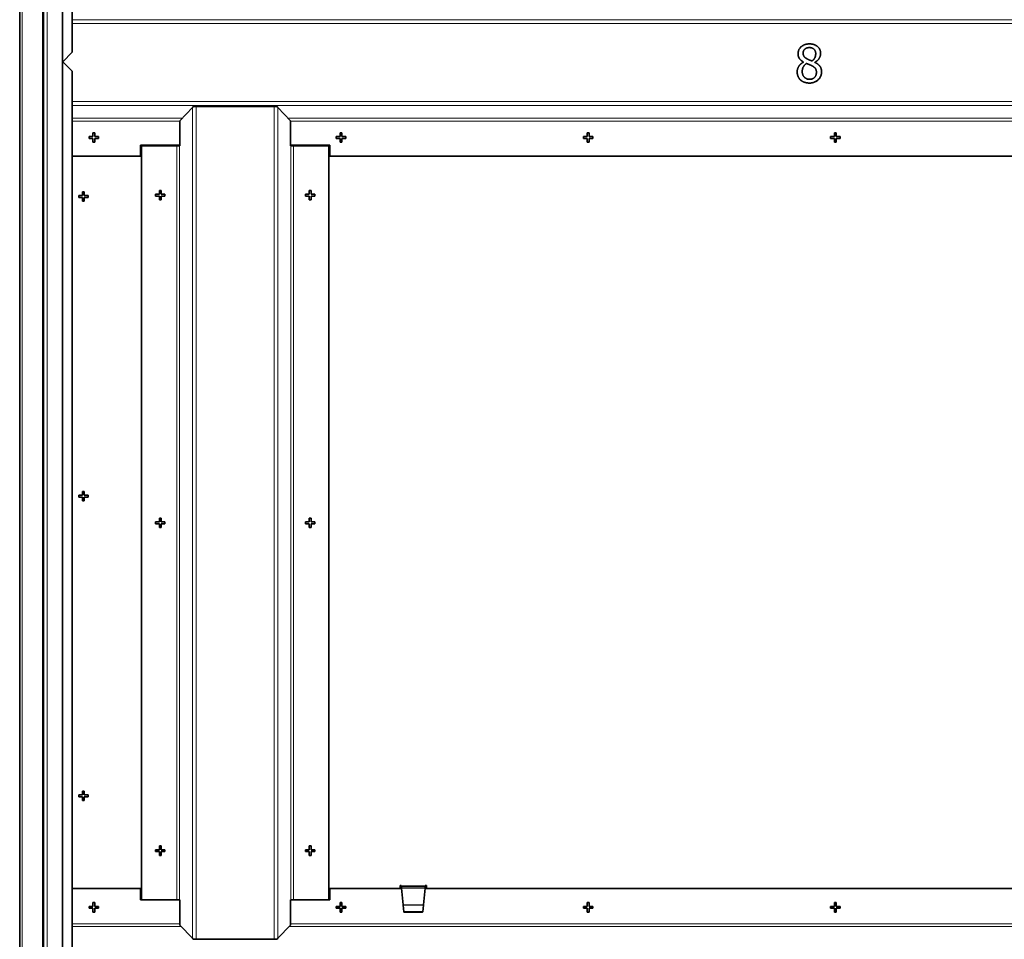
# Model space of a CAD drawing. Units: millimetres. Extents: x 0 to 2970, y 0 to 4200.
# Drawn here: x 1116 to 1642, y 1447 to 1938 of the extents above; entities that cross this region are included whole.
import ezdxf

# ---------------------------------------------------------------- set-up
doc = ezdxf.new("R2010")
doc.units = ezdxf.units.MM
doc.header["$LTSCALE"] = 10
doc.layers.add('Arêtes tangentes visibles(ISO)', color=7, linetype='Continuous', lineweight=18)
doc.layers.add('Arêtes visibles(ISO)', color=7, linetype='Continuous', lineweight=35)

msp = doc.modelspace()

# ---------------------------------------------------------------- linework, layer by layer
at = {"layer": 'Arêtes tangentes visibles(ISO)'}
for p, q in [((1130.551, 3473.43), (1130.551, 1338.43)), ((1117.301, 3427.43), (1117.301, 1338.43)), ((1128.151, 1338.43), (1128.151, 3427.43)), ((1143.951, 1937.776), (1960.551, 1937.776)), ((1143.951, 1935.742), (1960.551, 1935.742)), ((1143.951, 1894.118), (1960.551, 1894.118)), ((1143.951, 1892.083), (1960.551, 1892.083)), ((1208.204, 1890.981), (1208.204, 1447.379)), ((1210.239, 1891.43), (1210.239, 1446.93)), ((1251.863, 1891.43), (1251.863, 1446.93)), ((1253.897, 1890.981), (1253.897, 1447.379)), ((1143.951, 1885.215), (1202.726, 1885.215)), ((1143.951, 1883.742), (1201.505, 1883.742)), ((1259.375, 1885.215), (1960.551, 1885.215)), ((1260.597, 1883.742), (1960.551, 1883.742)), ((1199.863, 1870.43), (1199.863, 1467.93)), ((1201.336, 1870.43), (1201.336, 1467.93)), ((1260.766, 1870.43), (1260.766, 1467.93)), ((1262.239, 1870.43), (1262.239, 1467.93)), ((1319.751, 1475.33), (1332.551, 1475.33)), ((1332.428, 1474.098), (1319.873, 1474.098)), ((1320.759, 1465.195), (1331.543, 1465.195)), ((1331.533, 1465.091), (1320.769, 1465.091)), ((1143.951, 1455.118), (1201.505, 1455.118)), ((1143.951, 1453.645), (1202.251, 1453.645)), ((1259.85, 1453.645), (1960.551, 1453.645)), ((1260.597, 1455.118), (1960.551, 1455.118))]:
    msp.add_line(p, q, dxfattribs=at)
at = {"layer": 'Arêtes visibles(ISO)'}
for p, q in [((1138.751, 3473.43), (1138.751, 1338.43)), ((1115.951, 1338.43), (1115.951, 3427.43)), ((1128.751, 1338.43), (1128.751, 3427.43)), ((1143.951, 2401.43), (1143.951, 1920.43)), ((1138.951, 1915.43), (1143.951, 1920.43)), ((1143.951, 1910.43), (1138.951, 1915.43)), ((1534.561, 1915.157), (1534.561, 1915.238)), ((1540.655, 1915.124), (1540.655, 1915.043)), ((1143.951, 1910.43), (1143.951, 1429.43)), ((1201.505, 1883.93), (1208.204, 1890.981)), ((1210.239, 1891.43), (1208.674, 1891.43)), ((1210.239, 1891.43), (1251.863, 1891.43)), ((1251.863, 1891.43), (1253.427, 1891.43)), ((1253.897, 1890.981), (1260.597, 1883.93)), ((1201.505, 1883.93), (1201.505, 1870.43)), ((1260.597, 1870.43), (1260.597, 1883.93)), ((1155.051, 1875.43), (1155.051, 1877.43)), ((1155.051, 1877.43), (1156.051, 1877.43)), ((1156.051, 1877.43), (1156.051, 1875.43)), ((1287.051, 1875.43), (1287.051, 1877.43)), ((1287.051, 1877.43), (1288.051, 1877.43)), ((1288.051, 1877.43), (1288.051, 1875.43)), ((1419.051, 1875.43), (1419.051, 1877.43)), ((1419.051, 1877.43), (1420.051, 1877.43)), ((1420.051, 1877.43), (1420.051, 1875.43)), ((1551.051, 1875.43), (1551.051, 1877.43)), ((1551.051, 1877.43), (1552.051, 1877.43)), ((1552.051, 1877.43), (1552.051, 1875.43)), ((1153.051, 1874.43), (1153.051, 1875.43)), ((1153.051, 1875.43), (1155.051, 1875.43)), ((1155.051, 1874.43), (1153.051, 1874.43)), ((1155.051, 1872.43), (1155.051, 1874.43)), ((1156.051, 1872.43), (1155.051, 1872.43)), ((1156.051, 1875.43), (1158.051, 1875.43)), ((1156.051, 1874.43), (1156.051, 1872.43)), ((1158.051, 1874.43), (1156.051, 1874.43)), ((1158.051, 1875.43), (1158.051, 1874.43)), ((1285.051, 1874.43), (1285.051, 1875.43)), ((1285.051, 1875.43), (1287.051, 1875.43)), ((1287.051, 1874.43), (1285.051, 1874.43)), ((1287.051, 1872.43), (1287.051, 1874.43)), ((1288.051, 1872.43), (1287.051, 1872.43)), ((1288.051, 1875.43), (1290.051, 1875.43)), ((1288.051, 1874.43), (1288.051, 1872.43)), ((1290.051, 1874.43), (1288.051, 1874.43)), ((1290.051, 1875.43), (1290.051, 1874.43)), ((1417.051, 1874.43), (1417.051, 1875.43)), ((1417.051, 1875.43), (1419.051, 1875.43)), ((1419.051, 1874.43), (1417.051, 1874.43)), ((1419.051, 1872.43), (1419.051, 1874.43)), ((1420.051, 1872.43), (1419.051, 1872.43)), ((1420.051, 1875.43), (1422.051, 1875.43)), ((1420.051, 1874.43), (1420.051, 1872.43)), ((1422.051, 1874.43), (1420.051, 1874.43)), ((1422.051, 1875.43), (1422.051, 1874.43)), ((1549.051, 1874.43), (1549.051, 1875.43)), ((1549.051, 1875.43), (1551.051, 1875.43)), ((1551.051, 1874.43), (1549.051, 1874.43)), ((1551.051, 1872.43), (1551.051, 1874.43)), ((1552.051, 1872.43), (1551.051, 1872.43)), ((1552.051, 1875.43), (1554.051, 1875.43)), ((1552.051, 1874.43), (1552.051, 1872.43)), ((1554.051, 1874.43), (1552.051, 1874.43)), ((1554.051, 1875.43), (1554.051, 1874.43)), ((1180.551, 1870.93), (1201.505, 1870.93)), ((1180.551, 1864.93), (1180.551, 1870.93)), ((1181.051, 1870.43), (1181.051, 1467.93)), ((1199.863, 1870.43), (1181.051, 1870.43)), ((1201.336, 1870.43), (1199.863, 1870.43)), ((1201.505, 1870.43), (1201.336, 1870.43)), ((1260.597, 1870.93), (1281.551, 1870.93)), ((1260.766, 1870.43), (1260.597, 1870.43)), ((1262.239, 1870.43), (1260.766, 1870.43)), ((1281.051, 1870.43), (1262.239, 1870.43)), ((1281.051, 1870.43), (1281.051, 1467.93)), ((1281.551, 1870.93), (1281.551, 1864.93)), ((1143.951, 1864.93), (1180.551, 1864.93)), ((1281.551, 1864.93), (1960.551, 1864.93)), ((1149.451, 1843.93), (1149.451, 1845.93)), ((1149.451, 1845.93), (1150.451, 1845.93)), ((1150.451, 1845.93), (1150.451, 1843.93)), ((1190.551, 1844.68), (1190.551, 1846.68)), ((1190.551, 1846.68), (1191.551, 1846.68)), ((1191.551, 1846.68), (1191.551, 1844.68)), ((1270.551, 1846.68), (1271.551, 1846.68)), ((1270.551, 1844.68), (1270.551, 1846.68)), ((1271.551, 1846.68), (1271.551, 1844.68)), ((1147.451, 1842.93), (1147.451, 1843.93)), ((1147.451, 1843.93), (1149.451, 1843.93)), ((1149.451, 1842.93), (1147.451, 1842.93)), ((1149.451, 1840.93), (1149.451, 1842.93)), ((1150.451, 1840.93), (1149.451, 1840.93)), ((1150.451, 1843.93), (1152.451, 1843.93)), ((1152.451, 1842.93), (1150.451, 1842.93)), ((1150.451, 1842.93), (1150.451, 1840.93)), ((1152.451, 1843.93), (1152.451, 1842.93)), ((1188.551, 1843.68), (1188.551, 1844.68)), ((1188.551, 1844.68), (1190.551, 1844.68)), ((1190.551, 1843.68), (1188.551, 1843.68)), ((1190.551, 1841.68), (1190.551, 1843.68)), ((1191.551, 1841.68), (1190.551, 1841.68)), ((1191.551, 1844.68), (1193.551, 1844.68)), ((1191.551, 1843.68), (1191.551, 1841.68)), ((1193.551, 1843.68), (1191.551, 1843.68)), ((1193.551, 1844.68), (1193.551, 1843.68)), ((1268.551, 1844.68), (1270.551, 1844.68)), ((1268.551, 1843.68), (1268.551, 1844.68)), ((1270.551, 1843.68), (1268.551, 1843.68)), ((1270.551, 1841.68), (1270.551, 1843.68)), ((1271.551, 1841.68), (1270.551, 1841.68)), ((1271.551, 1844.68), (1273.551, 1844.68)), ((1271.551, 1843.68), (1271.551, 1841.68)), ((1273.551, 1843.68), (1271.551, 1843.68)), ((1273.551, 1844.68), (1273.551, 1843.68)), ((1147.451, 1682.93), (1147.451, 1683.93)), ((1147.451, 1683.93), (1149.451, 1683.93)), ((1149.451, 1682.93), (1147.451, 1682.93)), ((1149.451, 1683.93), (1149.451, 1685.93)), ((1149.451, 1685.93), (1150.451, 1685.93)), ((1149.451, 1680.93), (1149.451, 1682.93)), ((1150.451, 1685.93), (1150.451, 1683.93)), ((1150.451, 1683.93), (1152.451, 1683.93)), ((1152.451, 1682.93), (1150.451, 1682.93)), ((1150.451, 1682.93), (1150.451, 1680.93)), ((1152.451, 1683.93), (1152.451, 1682.93)), ((1150.451, 1680.93), (1149.451, 1680.93)), ((1188.551, 1668.68), (1188.551, 1669.68)), ((1188.551, 1669.68), (1190.551, 1669.68)), ((1190.551, 1668.68), (1188.551, 1668.68)), ((1190.551, 1669.68), (1190.551, 1671.68)), ((1190.551, 1671.68), (1191.551, 1671.68)), ((1190.551, 1666.68), (1190.551, 1668.68)), ((1191.551, 1671.68), (1191.551, 1669.68)), ((1191.551, 1669.68), (1193.551, 1669.68)), ((1191.551, 1668.68), (1191.551, 1666.68)), ((1193.551, 1668.68), (1191.551, 1668.68)), ((1193.551, 1669.68), (1193.551, 1668.68)), ((1268.551, 1669.68), (1270.551, 1669.68)), ((1268.551, 1668.68), (1268.551, 1669.68)), ((1270.551, 1668.68), (1268.551, 1668.68)), ((1270.551, 1671.68), (1271.551, 1671.68)), ((1270.551, 1669.68), (1270.551, 1671.68)), ((1270.551, 1666.68), (1270.551, 1668.68)), ((1271.551, 1671.68), (1271.551, 1669.68)), ((1271.551, 1669.68), (1273.551, 1669.68)), ((1271.551, 1668.68), (1271.551, 1666.68)), ((1273.551, 1668.68), (1271.551, 1668.68)), ((1273.551, 1669.68), (1273.551, 1668.68)), ((1191.551, 1666.68), (1190.551, 1666.68)), ((1271.551, 1666.68), (1270.551, 1666.68)), ((1149.451, 1523.93), (1149.451, 1525.93)), ((1149.451, 1525.93), (1150.451, 1525.93)), ((1150.451, 1525.93), (1150.451, 1523.93)), ((1147.451, 1522.93), (1147.451, 1523.93)), ((1147.451, 1523.93), (1149.451, 1523.93)), ((1149.451, 1522.93), (1147.451, 1522.93)), ((1149.451, 1520.93), (1149.451, 1522.93)), ((1150.451, 1520.93), (1149.451, 1520.93)), ((1150.451, 1523.93), (1152.451, 1523.93)), ((1152.451, 1522.93), (1150.451, 1522.93)), ((1150.451, 1522.93), (1150.451, 1520.93)), ((1152.451, 1523.93), (1152.451, 1522.93)), ((1188.551, 1493.68), (1188.551, 1494.68)), ((1188.551, 1494.68), (1190.551, 1494.68)), ((1190.551, 1493.68), (1188.551, 1493.68)), ((1190.551, 1494.68), (1190.551, 1496.68)), ((1190.551, 1496.68), (1191.551, 1496.68)), ((1190.551, 1491.68), (1190.551, 1493.68)), ((1191.551, 1496.68), (1191.551, 1494.68)), ((1191.551, 1494.68), (1193.551, 1494.68)), ((1191.551, 1493.68), (1191.551, 1491.68)), ((1193.551, 1493.68), (1191.551, 1493.68)), ((1193.551, 1494.68), (1193.551, 1493.68)), ((1268.551, 1494.68), (1270.551, 1494.68)), ((1268.551, 1493.68), (1268.551, 1494.68)), ((1270.551, 1493.68), (1268.551, 1493.68)), ((1270.551, 1496.68), (1271.551, 1496.68)), ((1270.551, 1494.68), (1270.551, 1496.68)), ((1270.551, 1491.68), (1270.551, 1493.68)), ((1271.551, 1496.68), (1271.551, 1494.68)), ((1271.551, 1494.68), (1273.551, 1494.68)), ((1271.551, 1493.68), (1271.551, 1491.68)), ((1273.551, 1493.68), (1271.551, 1493.68)), ((1273.551, 1494.68), (1273.551, 1493.68)), ((1191.551, 1491.68), (1190.551, 1491.68)), ((1271.551, 1491.68), (1270.551, 1491.68)), ((1143.951, 1473.93), (1180.551, 1473.93)), ((1180.551, 1467.93), (1180.551, 1473.93)), ((1281.551, 1473.93), (1319.89, 1473.93)), ((1281.551, 1473.93), (1281.551, 1467.93)), ((1319.151, 1474.43), (1319.151, 1475.63)), ((1319.151, 1475.63), (1319.751, 1475.63)), ((1319.195, 1473.93), (1319.151, 1474.43)), ((1319.751, 1475.63), (1319.751, 1475.33)), ((1319.751, 1475.33), (1319.781, 1475.03)), ((1319.751, 1474.481), (1319.751, 1475.33)), ((1319.835, 1474.481), (1319.751, 1474.481)), ((1319.873, 1474.098), (1319.781, 1475.03)), ((1319.781, 1475.03), (1332.521, 1475.03)), ((1319.873, 1474.098), (1320.759, 1465.195)), ((1331.543, 1465.195), (1332.428, 1474.098)), ((1332.412, 1473.93), (1759.69, 1473.93)), ((1332.521, 1475.03), (1332.428, 1474.098)), ((1332.551, 1474.481), (1332.466, 1474.481)), ((1332.521, 1475.03), (1332.551, 1475.33)), ((1332.551, 1475.33), (1332.551, 1475.63)), ((1332.551, 1475.63), (1333.151, 1475.63)), ((1332.551, 1475.33), (1332.551, 1474.481)), ((1333.151, 1474.43), (1333.107, 1473.93)), ((1333.151, 1475.63), (1333.151, 1474.43)), ((1199.863, 1467.93), (1180.551, 1467.93)), ((1181.051, 1467.93), (1199.863, 1467.93)), ((1199.863, 1467.93), (1201.336, 1467.93)), ((1201.336, 1467.93), (1201.505, 1467.93)), ((1201.505, 1467.93), (1201.505, 1454.43)), ((1260.597, 1454.43), (1260.597, 1467.93)), ((1260.597, 1467.93), (1260.766, 1467.93)), ((1260.766, 1467.93), (1262.239, 1467.93)), ((1281.551, 1467.93), (1262.239, 1467.93)), ((1262.239, 1467.93), (1281.051, 1467.93)), ((1153.051, 1464.43), (1155.051, 1464.43)), ((1153.051, 1463.43), (1153.051, 1464.43)), ((1155.051, 1463.43), (1153.051, 1463.43)), ((1155.051, 1464.43), (1155.051, 1466.43)), ((1155.051, 1466.43), (1156.051, 1466.43)), ((1155.051, 1461.43), (1155.051, 1463.43)), ((1156.051, 1466.43), (1156.051, 1464.43)), ((1156.051, 1464.43), (1158.051, 1464.43)), ((1156.051, 1463.43), (1156.051, 1461.43)), ((1158.051, 1463.43), (1156.051, 1463.43)), ((1158.051, 1464.43), (1158.051, 1463.43)), ((1285.051, 1464.43), (1287.051, 1464.43)), ((1285.051, 1463.43), (1285.051, 1464.43)), ((1287.051, 1463.43), (1285.051, 1463.43)), ((1287.051, 1464.43), (1287.051, 1466.43)), ((1287.051, 1466.43), (1288.051, 1466.43)), ((1287.051, 1461.43), (1287.051, 1463.43)), ((1288.051, 1466.43), (1288.051, 1464.43)), ((1288.051, 1464.43), (1290.051, 1464.43)), ((1288.051, 1463.43), (1288.051, 1461.43)), ((1290.051, 1463.43), (1288.051, 1463.43)), ((1290.051, 1464.43), (1290.051, 1463.43)), ((1320.759, 1465.195), (1320.769, 1465.091)), ((1320.769, 1465.091), (1321.132, 1461.438)), ((1331.169, 1461.438), (1331.533, 1465.091)), ((1331.533, 1465.091), (1331.543, 1465.195)), ((1417.051, 1464.43), (1419.051, 1464.43)), ((1417.051, 1463.43), (1417.051, 1464.43)), ((1419.051, 1463.43), (1417.051, 1463.43)), ((1419.051, 1464.43), (1419.051, 1466.43)), ((1419.051, 1466.43), (1420.051, 1466.43)), ((1419.051, 1461.43), (1419.051, 1463.43)), ((1420.051, 1466.43), (1420.051, 1464.43)), ((1420.051, 1464.43), (1422.051, 1464.43)), ((1420.051, 1463.43), (1420.051, 1461.43)), ((1422.051, 1463.43), (1420.051, 1463.43)), ((1422.051, 1464.43), (1422.051, 1463.43)), ((1549.051, 1464.43), (1551.051, 1464.43)), ((1549.051, 1463.43), (1549.051, 1464.43)), ((1551.051, 1463.43), (1549.051, 1463.43)), ((1551.051, 1464.43), (1551.051, 1466.43)), ((1551.051, 1466.43), (1552.051, 1466.43)), ((1551.051, 1461.43), (1551.051, 1463.43)), ((1552.051, 1466.43), (1552.051, 1464.43)), ((1552.051, 1464.43), (1554.051, 1464.43)), ((1552.051, 1463.43), (1552.051, 1461.43)), ((1554.051, 1463.43), (1552.051, 1463.43)), ((1554.051, 1464.43), (1554.051, 1463.43)), ((1156.051, 1461.43), (1155.051, 1461.43)), ((1288.051, 1461.43), (1287.051, 1461.43)), ((1321.132, 1461.438), (1321.151, 1461.253)), ((1321.132, 1461.438), (1331.169, 1461.438)), ((1321.151, 1461.253), (1331.151, 1461.253)), ((1331.151, 1461.253), (1331.169, 1461.438)), ((1420.051, 1461.43), (1419.051, 1461.43)), ((1552.051, 1461.43), (1551.051, 1461.43)), ((1208.204, 1447.379), (1201.505, 1454.43)), ((1260.597, 1454.43), (1253.897, 1447.379)), ((1208.674, 1446.93), (1210.239, 1446.93)), ((1210.239, 1446.93), (1251.863, 1446.93)), ((1253.427, 1446.93), (1251.863, 1446.93))]:
    msp.add_line(p, q, dxfattribs=at)
for centre, major_axis, start_param, end_param in [((1210.239, 1890.981), (-2.807, -1.884), 5.0278989, 5.2357339), ((1251.863, 1890.981), (-2.807, 1.884), 4.1890441, 4.396879), ((1210.239, 1447.379), (2.807, -1.884), 4.1890441, 4.396879), ((1251.863, 1447.379), (2.807, 1.884), 5.0278989, 5.2357339)]:
    msp.add_ellipse(centre, major_axis=major_axis, ratio=0.3872929, start_param=start_param, end_param=end_param, dxfattribs=at)
for points in [[(1531.66, 1919.662), (1531.66, 1921.915), (1535.063, 1924.93), (1537.689, 1924.93)], [(1537.689, 1924.93), (1540.412, 1924.93), (1543.702, 1922.077), (1543.702, 1919.841)], [(1534.561, 1915.238), (1533.086, 1916.097), (1531.66, 1918.139), (1531.66, 1919.662)], [(1537.673, 1922.953), (1536.214, 1922.953), (1534.35, 1921.348), (1534.35, 1919.97)], [(1534.35, 1919.97), (1534.35, 1918.982), (1535.306, 1917.604), (1536.263, 1917.053)], [(1541.076, 1919.808), (1541.076, 1921.153), (1539.277, 1922.953), (1537.673, 1922.953)], [(1539.083, 1915.805), (1540.25, 1916.696), (1541.076, 1918.593), (1541.076, 1919.808)], [(1543.702, 1919.841), (1543.702, 1918.495), (1542.13, 1915.87), (1540.655, 1915.124)], [(1531.173, 1910.003), (1531.173, 1911.624), (1532.908, 1914.346), (1534.561, 1915.157)], [(1536.165, 1914.476), (1535.063, 1913.747), (1533.88, 1911.575), (1533.88, 1910.197)], [(1539.099, 1913.228), (1538.645, 1913.487), (1537.122, 1914.087), (1536.165, 1914.476)], [(1536.263, 1917.053), (1536.668, 1916.826), (1538.386, 1916.032), (1539.083, 1915.805)], [(1540.655, 1915.043), (1542.405, 1914.233), (1544.204, 1911.899), (1544.204, 1910.051)], [(1532.891, 1905.74), (1532.049, 1906.551), (1531.173, 1908.755), (1531.173, 1910.003)], [(1533.88, 1910.197), (1533.88, 1908.382), (1536.068, 1906.016), (1537.721, 1906.016)], [(1544.204, 1910.051), (1544.204, 1907.491), (1540.477, 1904.022), (1537.689, 1904.022)], [(1537.721, 1906.016), (1539.407, 1906.016), (1541.449, 1908.042), (1541.449, 1909.792)], [(1541.449, 1909.792), (1541.449, 1911.024), (1540.477, 1912.483), (1539.099, 1913.228)], [(1537.689, 1904.022), (1536.198, 1904.022), (1533.75, 1904.914), (1532.891, 1905.74)]]:
    msp.add_open_spline(points, degree=2, dxfattribs=at)

doc.saveas('drawing.dxf')
